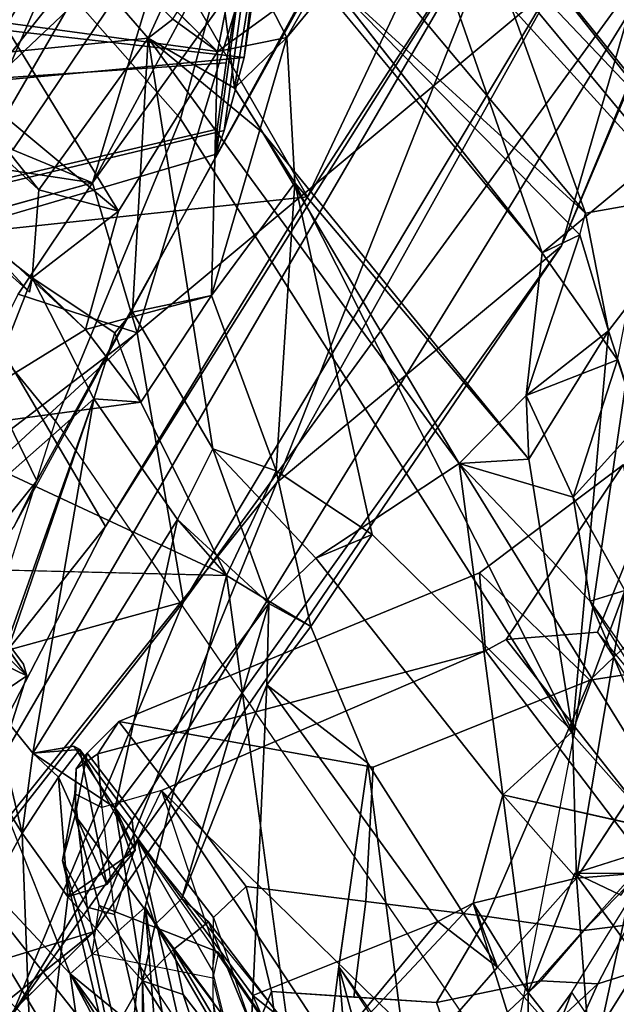
# Model space of a CAD drawing. Units: inches. Extents: x -27 to 135, y -6 to 126.
# Drawn here: x 51 to 52, y 18 to 20 of the extents above; entities that cross this region are included whole.
import ezdxf

# ---------------------------------------------------------------- set-up
doc = ezdxf.new("R2010")
doc.units = ezdxf.units.IN
doc.header["$MEASUREMENT"] = 0
for name, color, linetype in [('SEAT-BACK', 5, 'Continuous'), ('SEAT-BACKFABRIC', 5, 'Continuous'), ('SEAT-FRAME', 5, 'Continuous'), ('SEAT-KNOBS', 5, 'Continuous')]:
    doc.layers.add(name, color=color, linetype=linetype)

# ---------------------------------------------------------------- blocks, each defined once
blk = doc.blocks.new('1MIRRA2_ARMS_ADJLUMBAR_BFLY_0T')
at = {"layer": 'SEAT-BACK'}
for points in [[(-7.983, 8.3901, 34.235), (-7.9822, 9.0238, 34.4452), (-8.0058, 8.9879, 34.5364)], [(-7.983, 8.3901, 34.235), (-7.8074, 8.701, 33.7961), (-7.9822, 9.0238, 34.4452)], [(-8.0058, 8.9879, 34.5364), (-8.1064, 8.5857, 34.6694), (-7.983, 8.3901, 34.235)], [(-7.2383, 8.9627, 19.4145), (-7.0385, 9.0017, 19.3626), (-7.9041, 8.3096, 18.2281)], [(-7.5204, 8.4279, 18.4236), (-7.9041, 8.3096, 18.2281), (-7.0385, 9.0017, 19.3626)], [(-7.8664, 8.872, 32.7169), (-7.6239, 8.2838, 32.3855), (-7.9241, 8.8285, 33.2438)], [(-7.5428, 8.2044, 32.1097), (-7.8664, 8.872, 32.7169), (-7.2564, 8.0823, 30.6545)], [(-7.5428, 8.2044, 32.1097), (-7.6239, 8.2838, 32.3855), (-7.8664, 8.872, 32.7169)], [(-7.2564, 8.0823, 30.6545), (-7.8664, 8.872, 32.7169), (-7.7678, 8.6879, 32.265)], [(-7.8437, 8.5003, 33.191), (-7.9241, 8.8285, 33.2438), (-7.6239, 8.2838, 32.3855)], [(-7.9873, 8.2701, 33.7626), (-8.2562, 8.7334, 34.7095), (-8.0651, 8.7548, 33.988)], [(-8.0192, 8.6663, 33.8088), (-7.9873, 8.2701, 33.7626), (-8.0651, 8.7548, 33.988)], [(-8.2562, 8.7334, 34.7095), (-8.3026, 8.3675, 34.6991), (-8.3312, 8.7272, 34.9442)], [(-8.1195, 7.7297, 33.8579), (-8.2562, 8.7334, 34.7095), (-7.9873, 8.2701, 33.7626)], [(-8.874, 8.1554, 36.5238), (-8.6871, 8.2147, 36.0023), (-9.0552, 8.7174, 37.3555)], [(-8.3026, 8.3675, 34.6991), (-8.3609, 8.5801, 34.9487), (-8.3312, 8.7272, 34.9442)], [(-7.983, 8.3901, 34.235), (-7.8613, 8.2531, 33.8503), (-7.8074, 8.701, 33.7961)], [(-7.8074, 8.701, 33.7961), (-7.8613, 8.2531, 33.8503), (-7.7866, 8.1498, 33.5929)], [(-7.6138, 8.4618, 33.0956), (-7.8074, 8.701, 33.7961), (-7.7866, 8.1498, 33.5929)], [(-8.0192, 8.6663, 33.8088), (-7.9607, 8.5335, 33.6794), (-7.9873, 8.2701, 33.7626)], [(-7.9635, 8.5143, 33.4352), (-7.8651, 8.3787, 33.3393), (-7.9854, 8.606, 33.6555)], [(-7.9854, 8.606, 33.6555), (-7.8651, 8.3787, 33.3393), (-7.9607, 8.5335, 33.6794)], [(-8.2319, 8.5727, 35.0431), (-8.61, 8.5461, 35.9913), (-8.5218, 8.2635, 35.5789)], [(-8.2319, 8.5727, 35.0431), (-8.5218, 8.2635, 35.5789), (-8.4637, 8.2933, 35.4133)], [(-8.2319, 8.5727, 35.0431), (-8.4637, 8.2933, 35.4133), (-8.1627, 8.414, 34.7306)], [(-8.4094, 8.5177, 35.0418), (-8.3609, 8.5801, 34.9487), (-8.3026, 8.3675, 34.6991)], [(-8.1627, 8.414, 34.7306), (-8.1567, 8.5287, 34.7917), (-8.2319, 8.5727, 35.0431)], [(-7.983, 8.3901, 34.235), (-8.1064, 8.5857, 34.6694), (-8.0491, 8.4127, 34.2607)], [(-8.0903, 8.2942, 34.3001), (-8.2002, 8.5617, 34.7498), (-8.2094, 8.4517, 34.7041)], [(-8.2002, 8.5617, 34.7498), (-8.0332, 8.3393, 34.2158), (-8.1702, 8.5692, 34.6637)], [(-8.0903, 8.2942, 34.3001), (-8.0332, 8.3393, 34.2158), (-8.2002, 8.5617, 34.7498)], [(-8.0332, 8.3393, 34.2158), (-8.0491, 8.4127, 34.2607), (-8.1702, 8.5692, 34.6637)], [(-8.6111, 8.4092, 35.8962), (-8.7138, 8.5397, 35.8234), (-8.7836, 8.2152, 35.882)], [(-8.7836, 8.2152, 35.882), (-8.7138, 8.5397, 35.8234), (-8.6898, 8.2229, 35.6278)], [(-8.7138, 8.5397, 35.8234), (-8.6111, 8.4092, 35.8962), (-8.61, 8.5461, 35.9913)], [(-8.7138, 8.5397, 35.8234), (-8.4147, 8.5362, 35.0923), (-8.5614, 8.3678, 35.3679)], [(-8.5614, 8.3678, 35.3679), (-8.6898, 8.2229, 35.6278), (-8.7138, 8.5397, 35.8234)], [(-8.61, 8.5461, 35.9913), (-8.6111, 8.4092, 35.8962), (-8.5218, 8.2635, 35.5789)], [(-8.5614, 8.3678, 35.3679), (-8.4147, 8.5362, 35.0923), (-8.3498, 8.0357, 34.7115)], [(-8.3498, 8.0357, 34.7115), (-8.4147, 8.5362, 35.0923), (-8.3027, 8.367, 34.699)], [(-7.9607, 8.5335, 33.6794), (-7.8651, 8.3787, 33.3393), (-7.9873, 8.2701, 33.7626)], [(-7.8651, 8.3787, 33.3393), (-7.9635, 8.5143, 33.4352), (-8.0136, 8.5006, 33.336)], [(-7.874, 8.4433, 33.3046), (-7.8651, 8.3787, 33.3393), (-8.0136, 8.5006, 33.336)], [(-7.5944, 8.089, 32.3765), (-7.874, 8.4433, 33.3046), (-7.8437, 8.5003, 33.191)], [(-7.5944, 8.089, 32.3765), (-7.8437, 8.5003, 33.191), (-7.6239, 8.2838, 32.3855)], [(-7.7866, 8.1498, 33.5929), (-7.6945, 8.0017, 33.2327), (-7.6138, 8.4618, 33.0956)], [(-8.0494, 7.7726, 18.2123), (-7.7699, 8.4469, 18.6867), (-8.9229, 6.5725, 17.0716)], [(-8.6655, 7.192, 17.3037), (-8.9229, 6.5725, 17.0716), (-7.7699, 8.4469, 18.6867)], [(-7.7699, 8.4469, 18.6867), (-8.0494, 7.7726, 18.2123), (-7.5362, 8.429, 18.9926)], [(-7.2831, 8.4568, 18.8648), (-7.9226, 7.6498, 17.8963), (-7.5204, 8.4279, 18.4236)], [(-7.6448, 7.1771, 18.2442), (-7.9226, 7.6498, 17.8963), (-7.2831, 8.4568, 18.8648)], [(-7.874, 8.4433, 33.3046), (-7.5944, 8.089, 32.3765), (-7.8651, 8.3787, 33.3393)], [(-7.5204, 8.4279, 18.4236), (-7.9226, 7.6498, 17.8963), (-8.5973, 6.5777, 16.8914)], [(-8.2016, 7.5778, 17.5167), (-7.5204, 8.4279, 18.4236), (-8.5973, 6.5777, 16.8914)], [(-7.5204, 8.4279, 18.4236), (-8.2016, 7.5778, 17.5167), (-7.9041, 8.3096, 18.2281)], [(-8.0494, 7.7726, 18.2123), (-7.2672, 7.9876, 19.2737), (-7.5362, 8.429, 18.9926)], [(-8.4637, 8.2933, 35.4133), (-8.1851, 7.908, 34.5139), (-8.1627, 8.414, 34.7306)], [(-8.1851, 7.908, 34.5139), (-8.0468, 8.2561, 34.3246), (-8.1627, 8.414, 34.7306)], [(-7.983, 8.3901, 34.235), (-8.0491, 8.4127, 34.2607), (-8.0332, 8.3393, 34.2158)], [(-8.7836, 8.2152, 35.882), (-8.6871, 8.2147, 36.0023), (-8.6111, 8.4092, 35.8962)], [(-8.5218, 8.2635, 35.5789), (-8.6111, 8.4092, 35.8962), (-8.5699, 8.0869, 35.5915)], [(-8.0332, 8.3393, 34.2158), (-8.0033, 8.2986, 34.2298), (-7.983, 8.3901, 34.235)], [(-8.0033, 8.2986, 34.2298), (-7.9384, 8.1082, 33.8902), (-7.983, 8.3901, 34.235)], [(-7.9384, 8.1082, 33.8902), (-7.8613, 8.2531, 33.8503), (-7.983, 8.3901, 34.235)], [(-7.8651, 8.3787, 33.3393), (-7.5944, 8.089, 32.3765), (-7.6016, 7.7168, 32.4544)], [(-8.6898, 8.2229, 35.6278), (-8.5614, 8.3678, 35.3679), (-8.5218, 8.2635, 35.5789)], [(-8.4637, 8.2933, 35.4133), (-8.5218, 8.2635, 35.5789), (-8.5614, 8.3678, 35.3679)], [(-8.2016, 7.5778, 17.5167), (-8.6655, 7.192, 17.3037), (-7.9041, 8.3096, 18.2281)], [(-8.0033, 8.2986, 34.2298), (-8.0468, 8.2561, 34.3246), (-7.9384, 8.1082, 33.8902)], [(-8.7836, 8.2152, 35.882), (-8.762, 8.2507, 36.0723), (-8.6871, 8.2147, 36.0023)], [(-8.6898, 8.2229, 35.6278), (-8.5218, 8.2635, 35.5789), (-8.5699, 8.0869, 35.5915)], [(-7.9384, 8.1082, 33.8902), (-8.0468, 8.2561, 34.3246), (-8.1886, 7.7752, 34.3947)], [(-8.0468, 8.2561, 34.3246), (-8.1851, 7.908, 34.5139), (-8.1886, 7.7752, 34.3947)], [(-7.9384, 8.1082, 33.8902), (-7.9706, 8.1778, 33.925), (-7.8613, 8.2531, 33.8503)], [(-7.9706, 8.1778, 33.925), (-7.9246, 8.2332, 33.8413), (-7.8613, 8.2531, 33.8503)], [(-7.8456, 8.0583, 33.5537), (-7.8613, 8.2531, 33.8503), (-7.9246, 8.2332, 33.8413)], [(-7.7866, 8.1498, 33.5929), (-7.8613, 8.2531, 33.8503), (-7.8456, 8.0583, 33.5537)], [(-7.8804, 8.0134, 33.5816), (-7.9246, 8.2332, 33.8413), (-7.9706, 8.1778, 33.925)], [(-7.8804, 8.0134, 33.5816), (-7.8456, 8.0583, 33.5537), (-7.9246, 8.2332, 33.8413)], [(-8.8721, 7.9445, 35.9903), (-8.7836, 8.2152, 35.882), (-8.6898, 8.2229, 35.6278)], [(-8.6898, 8.2229, 35.6278), (-8.6836, 7.9839, 35.4833), (-8.7688, 7.7539, 35.6199)], [(-8.6898, 8.2229, 35.6278), (-8.5699, 8.0869, 35.5915), (-8.6836, 7.9839, 35.4833)], [(-8.874, 8.1554, 36.5238), (-8.9784, 8.2003, 36.8593), (-8.7124, 7.7715, 35.7512)], [(-7.9659, 8.1283, 33.875), (-7.9706, 8.1778, 33.925), (-7.8804, 8.0134, 33.5816)], [(-7.8804, 8.0134, 33.5816), (-7.9706, 8.1778, 33.925), (-7.9659, 8.1283, 33.875)], [(-8.4987, 7.5471, 35.1375), (-8.5699, 8.0869, 35.5915), (-8.874, 8.1554, 36.5238)], [(-8.4987, 7.5471, 35.1375), (-8.874, 8.1554, 36.5238), (-8.7124, 7.7715, 35.7512)], [(-7.8456, 8.0583, 33.5537), (-7.804, 8.0193, 33.5572), (-7.7866, 8.1498, 33.5929)], [(-7.7347, 7.9332, 33.3609), (-7.7866, 8.1498, 33.5929), (-7.804, 8.0193, 33.5572)], [(-7.6945, 8.0017, 33.2327), (-7.7866, 8.1498, 33.5929), (-7.7347, 7.9332, 33.3609)], [(-8.0396, 7.6384, 33.8968), (-7.9384, 8.1082, 33.8902), (-8.1886, 7.7752, 34.3947)], [(-7.9384, 8.1082, 33.8902), (-8.0396, 7.6384, 33.8968), (-7.804, 8.0193, 33.5572)], [(-7.804, 8.0193, 33.5572), (-7.871, 8.0077, 33.6389), (-7.9384, 8.1082, 33.8902)], [(-8.2651, 7.7012, 34.4988), (-8.5699, 8.0869, 35.5915), (-8.4987, 7.5471, 35.1375)], [(-7.804, 8.0193, 33.5572), (-7.8456, 8.0583, 33.5537), (-7.8804, 8.0134, 33.5816)], [(-8.3498, 8.0357, 34.7115), (-8.2568, 7.8128, 34.3106), (-8.1851, 7.908, 34.5139)], [(-7.804, 8.0193, 33.5572), (-8.0396, 7.6384, 33.8968), (-7.9034, 7.4416, 33.4539)], [(-7.9034, 7.4416, 33.4539), (-7.7347, 7.9332, 33.3609), (-7.804, 8.0193, 33.5572)], [(-7.804, 8.0193, 33.5572), (-7.8804, 8.0134, 33.5816), (-7.871, 8.0077, 33.6389)], [(-8.6836, 7.9839, 35.4833), (-8.6125, 7.5399, 35.1823), (-8.742, 7.3309, 35.3607)], [(-8.2307, 7.0897, 33.7869), (-8.6836, 7.9839, 35.4833), (-8.3568, 7.6625, 34.4929)], [(-8.6125, 7.5399, 35.1823), (-8.6836, 7.9839, 35.4833), (-8.2307, 7.0897, 33.7869)], [(-8.0494, 7.7726, 18.2123), (-7.9742, 7.3342, 18.1565), (-7.2672, 7.9876, 19.2737)], [(-7.6046, 7.616, 18.7238), (-7.2672, 7.9876, 19.2737), (-7.9742, 7.3342, 18.1565)], [(-7.7672, 7.9785, 33.2807), (-7.7945, 7.8932, 33.2962), (-7.6373, 7.8168, 32.8138)], [(-7.7347, 7.9332, 33.3609), (-7.7945, 7.8932, 33.2962), (-7.7672, 7.9785, 33.2807)], [(-7.7347, 7.9332, 33.3609), (-7.9034, 7.4416, 33.4539), (-7.7563, 7.8562, 33.2709)], [(-7.7563, 7.8562, 33.2709), (-7.7945, 7.8932, 33.2962), (-7.7347, 7.9332, 33.3609)], [(-8.1851, 7.908, 34.5139), (-8.2568, 7.8128, 34.3106), (-8.1886, 7.7752, 34.3947)], [(-7.7945, 7.8932, 33.2962), (-7.6578, 7.6999, 32.8159), (-7.6373, 7.8168, 32.8138)], [(-7.7887, 7.8742, 33.2564), (-7.7945, 7.8932, 33.2962), (-7.6578, 7.6999, 32.8159)], [(-7.7945, 7.8932, 33.2962), (-7.7887, 7.8742, 33.2564), (-7.6578, 7.6999, 32.8159)], [(-7.6306, 7.6824, 32.8702), (-7.7563, 7.8562, 33.2709), (-7.9034, 7.4416, 33.4539)], [(-8.2568, 7.8128, 34.3106), (-8.2006, 7.5588, 34.0258), (-8.3568, 7.6625, 34.4929)], [(-8.1195, 7.7297, 33.8579), (-8.2006, 7.5588, 34.0258), (-8.2568, 7.8128, 34.3106)], [(-8.6485, 6.7714, 17.3696), (-8.0494, 7.7726, 18.2123), (-8.9229, 6.5725, 17.0716)], [(-8.6846, 7.6017, 35.6298), (-8.7124, 7.7715, 35.7512), (-8.7688, 7.7539, 35.6199)], [(-8.4987, 7.5471, 35.1375), (-8.7124, 7.7715, 35.7512), (-8.6846, 7.6017, 35.6298)], [(-8.0494, 7.7726, 18.2123), (-8.6485, 6.7714, 17.3696), (-7.9742, 7.3342, 18.1565)], [(-8.1886, 7.7752, 34.3947), (-8.2651, 7.7012, 34.4988), (-8.0972, 7.5232, 34.0044)], [(-8.0972, 7.5232, 34.0044), (-8.0396, 7.6384, 33.8968), (-8.1886, 7.7752, 34.3947)], [(-8.6846, 7.6017, 35.6298), (-8.7688, 7.7539, 35.6199), (-8.7916, 7.4837, 35.566)], [(-7.9801, 7.4473, 33.3511), (-8.1195, 7.7297, 33.8579), (-7.6183, 7.4962, 32.4302)], [(-7.6016, 7.7168, 32.4544), (-7.6183, 7.4962, 32.4302), (-8.1195, 7.7297, 33.8579)], [(-7.6306, 7.6824, 32.8702), (-7.9034, 7.4416, 33.4539), (-7.8031, 7.2444, 33.0565)], [(-7.6306, 7.6824, 32.8702), (-7.8031, 7.2444, 33.0565), (-7.5632, 7.0562, 32.329)], [(-8.2307, 7.0897, 33.7869), (-8.3568, 7.6625, 34.4929), (-8.2006, 7.5588, 34.0258)], [(-7.9226, 7.6498, 17.8963), (-8.2516, 7.1122, 17.4534), (-8.5973, 6.5777, 16.8914)], [(-7.6448, 7.1771, 18.2442), (-8.2516, 7.1122, 17.4534), (-7.9226, 7.6498, 17.8963)], [(-7.6046, 7.616, 18.7238), (-7.9742, 7.3342, 18.1565), (-7.78, 7.2711, 18.4047)], [(-8.7916, 7.4837, 35.566), (-8.7565, 7.3782, 35.7198), (-8.6846, 7.6017, 35.6298)], [(-8.608, 7.436, 35.3383), (-8.6846, 7.6017, 35.6298), (-8.7565, 7.3782, 35.7198)], [(-8.608, 7.436, 35.3383), (-8.4987, 7.5471, 35.1375), (-8.6846, 7.6017, 35.6298)], [(-8.2016, 7.5778, 17.5167), (-8.9319, 6.268, 16.6044), (-8.6655, 7.192, 17.3037)], [(-8.2016, 7.5778, 17.5167), (-8.5973, 6.5777, 16.8914), (-8.9319, 6.268, 16.6044)], [(-8.2307, 7.0897, 33.7869), (-8.2006, 7.5588, 34.0258), (-8.0953, 7.2732, 33.5246)], [(-8.6125, 7.5399, 35.1823), (-8.4987, 7.5471, 35.1375), (-8.608, 7.436, 35.3383)], [(-8.6125, 7.5399, 35.1823), (-8.1786, 7.0078, 33.8081), (-8.4987, 7.5471, 35.1375)], [(-8.1786, 7.0078, 33.8081), (-7.9918, 6.8537, 33.3464), (-8.4987, 7.5471, 35.1375)], [(-8.742, 7.3309, 35.3607), (-8.6125, 7.5399, 35.1823), (-8.608, 7.436, 35.3383)], [(-8.0972, 7.5232, 34.0044), (-7.9918, 6.8537, 33.3464), (-7.9665, 7.3006, 33.5458)], [(-7.8898, 7.3287, 33.0276), (-7.9801, 7.4473, 33.3511), (-7.6183, 7.4962, 32.4302)], [(-7.6549, 7.1105, 32.258), (-7.8898, 7.3287, 33.0276), (-7.6183, 7.4962, 32.4302)], [(-8.7916, 7.4837, 35.566), (-8.742, 7.3309, 35.3607), (-8.9186, 7.1012, 35.7145)], [(-7.9801, 7.4473, 33.3511), (-7.8898, 7.3287, 33.0276), (-8.0953, 7.2732, 33.5246)], [(-7.9801, 7.4473, 33.3511), (-7.9379, 7.3343, 33.4654), (-7.9034, 7.4416, 33.4539)], [(-8.608, 7.436, 35.3383), (-8.7565, 7.3782, 35.7198), (-8.6339, 7.2036, 35.3173)], [(-8.608, 7.436, 35.3383), (-8.6952, 7.1741, 35.2003), (-8.742, 7.3309, 35.3607)], [(-8.608, 7.436, 35.3383), (-8.6339, 7.2036, 35.3173), (-8.6952, 7.1741, 35.2003)], [(-7.8031, 7.2444, 33.0565), (-7.9034, 7.4416, 33.4539), (-7.9379, 7.3343, 33.4654)], [(-8.7565, 7.3782, 35.7198), (-8.8226, 7.0467, 35.7605), (-8.6339, 7.2036, 35.3173)], [(-8.1561, 6.7346, 17.8819), (-7.9742, 7.3342, 18.1565), (-8.6485, 6.7714, 17.3696)], [(-7.9742, 7.3342, 18.1565), (-8.1561, 6.7346, 17.8819), (-7.9015, 7.0893, 18.2469)], [(-7.9742, 7.3342, 18.1565), (-7.9015, 7.0893, 18.2469), (-7.78, 7.2711, 18.4047)], [(-8.9186, 7.1012, 35.7145), (-8.742, 7.3309, 35.3607), (-8.7048, 7.1388, 35.1596)], [(-8.6952, 7.1741, 35.2003), (-8.7048, 7.1388, 35.1596), (-8.742, 7.3309, 35.3607)], [(-7.9436, 7.1355, 33.0525), (-7.8898, 7.3287, 33.0276), (-7.8031, 7.2444, 33.0565)], [(-8.2178, 6.8525, 33.6815), (-8.2307, 7.0897, 33.7869), (-8.0953, 7.2732, 33.5246)], [(-8.105, 6.8756, 33.3404), (-8.2178, 6.8525, 33.6815), (-8.0953, 7.2732, 33.5246)], [(-7.8031, 7.2444, 33.0565), (-7.7985, 7.2677, 32.9749), (-7.5632, 7.0562, 32.329)], [(-7.8031, 7.2444, 33.0565), (-7.8136, 7.1012, 33.0129), (-7.9436, 7.1355, 33.0525)], [(-8.9319, 6.268, 16.6044), (-9.2923, 5.7141, 16.4663), (-8.6655, 7.192, 17.3037)], [(-9.2923, 5.7141, 16.4663), (-8.9229, 6.5725, 17.0716), (-8.6655, 7.192, 17.3037)], [(-8.8226, 7.0467, 35.7605), (-8.4032, 6.54, 34.3122), (-8.6339, 7.2036, 35.3173)], [(-8.6952, 7.1741, 35.2003), (-8.6339, 7.2036, 35.3173), (-8.277, 6.7481, 33.8692)], [(-8.4032, 6.54, 34.3122), (-8.2243, 6.7076, 33.9065), (-8.6339, 7.2036, 35.3173)], [(-8.2516, 7.1122, 17.4534), (-7.6448, 7.1771, 18.2442), (-7.9681, 6.6189, 17.8015)], [(-7.8805, 6.6354, 18), (-7.9681, 6.6189, 17.8015), (-7.6448, 7.1771, 18.2442)], [(-7.6448, 7.1771, 18.2442), (-7.6295, 7.0484, 18.3658), (-7.8805, 6.6354, 18)], [(-7.9015, 7.0893, 18.2469), (-7.6295, 7.0484, 18.3658), (-7.6805, 7.1511, 18.3004)], [(-8.4999, 6.5701, 34.3222), (-8.9186, 7.1012, 35.7145), (-8.7048, 7.1388, 35.1596)], [(-8.4999, 6.5701, 34.3222), (-8.7048, 7.1388, 35.1596), (-8.3409, 6.7038, 33.8734)], [(-8.3409, 6.7038, 33.8734), (-8.7048, 7.1388, 35.1596), (-8.277, 6.7481, 33.8692)], [(-8.105, 6.8756, 33.3404), (-7.9436, 7.1355, 33.0525), (-7.7557, 6.828, 32.3425)], [(-7.8136, 7.1012, 33.0129), (-7.641, 6.8841, 32.3499), (-7.9436, 7.1355, 33.0525)], [(-7.9436, 7.1355, 33.0525), (-7.641, 6.8841, 32.3499), (-7.7557, 6.828, 32.3425)], [(-8.679, 6.2102, 16.8522), (-8.2516, 7.1122, 17.4534), (-7.9681, 6.6189, 17.8015)], [(-8.2516, 7.1122, 17.4534), (-8.679, 6.2102, 16.8522), (-8.5973, 6.5777, 16.8914)], [(-8.4999, 6.5701, 34.3222), (-8.8783, 7.0413, 35.8843), (-8.9186, 7.1012, 35.7145)], [(-7.8136, 7.1012, 33.0129), (-7.9918, 6.8537, 33.3464), (-7.5895, 6.8941, 32.2687)], [(-7.8136, 7.1012, 33.0129), (-7.5895, 6.8941, 32.2687), (-7.641, 6.8841, 32.3499)], [(-8.2178, 6.8525, 33.6815), (-8.1325, 6.935, 33.7331), (-8.2307, 7.0897, 33.7869)], [(-8.0976, 6.7245, 17.9491), (-7.9015, 7.0893, 18.2469), (-8.1561, 6.7346, 17.8819)], [(-7.9015, 7.0893, 18.2469), (-8.0976, 6.7245, 17.9491), (-8.0365, 6.6411, 18.1015)], [(-7.9015, 7.0893, 18.2469), (-8.0365, 6.6411, 18.1015), (-7.7716, 7.036, 18.448)], [(-7.7716, 7.036, 18.448), (-7.6295, 7.0484, 18.3658), (-7.9015, 7.0893, 18.2469)], [(-8.8226, 7.0467, 35.7605), (-8.8783, 7.0413, 35.8843), (-8.4032, 6.54, 34.3122)], [(-7.8805, 6.6354, 18), (-7.6295, 7.0484, 18.3658), (-7.8691, 6.543, 18.0207)], [(-7.6295, 7.0484, 18.3658), (-7.8635, 6.124, 18.2208), (-7.8691, 6.543, 18.0207)], [(-7.6381, 6.5219, 18.5571), (-7.8635, 6.124, 18.2208), (-7.6295, 7.0484, 18.3658)], [(-8.4999, 6.5701, 34.3222), (-8.4032, 6.54, 34.3122), (-8.8783, 7.0413, 35.8843)], [(-7.7123, 6.9476, 18.6647), (-7.7716, 7.036, 18.448), (-8.0365, 6.6411, 18.1015)], [(-8.1325, 6.935, 33.7331), (-7.9918, 6.8537, 33.3464), (-8.1786, 7.0078, 33.8081)], [(-8.1325, 6.935, 33.7331), (-8.2178, 6.8525, 33.6815), (-8.1628, 6.7455, 33.7502)], [(-8.0945, 6.6296, 33.4658), (-8.1325, 6.935, 33.7331), (-8.1628, 6.7455, 33.7502)], [(-8.1325, 6.935, 33.7331), (-8.0945, 6.6296, 33.4658), (-7.9918, 6.8537, 33.3464)], [(-7.7803, 6.6358, 18.6547), (-7.7123, 6.9476, 18.6647), (-8.0662, 6.5026, 18.1054)], [(-8.0662, 6.5026, 18.1054), (-7.7123, 6.9476, 18.6647), (-8.0365, 6.6411, 18.1015)], [(-7.9918, 6.8537, 33.3464), (-7.5514, 6.3458, 31.797), (-7.5895, 6.8941, 32.2687)], [(-8.3409, 6.7038, 33.8734), (-8.2178, 6.8525, 33.6815), (-8.105, 6.8756, 33.3404)], [(-8.3409, 6.7038, 33.8734), (-8.105, 6.8756, 33.3404), (-8.1536, 6.6255, 33.4063)], [(-8.1536, 6.6255, 33.4063), (-8.105, 6.8756, 33.3404), (-8.0322, 6.8227, 33.2892)], [(-8.105, 6.8756, 33.3404), (-7.7557, 6.828, 32.3425), (-7.6352, 6.4121, 31.7654)], [(-7.9918, 6.8537, 33.3464), (-8.0322, 6.8227, 33.2892), (-7.5514, 6.3458, 31.797)], [(-8.3409, 6.7038, 33.8734), (-8.277, 6.7481, 33.8692), (-8.2178, 6.8525, 33.6815)], [(-8.1628, 6.7455, 33.7502), (-8.2178, 6.8525, 33.6815), (-8.277, 6.7481, 33.8692)]]:
    blk.add_3dface(points, dxfattribs=at)
for points, invisible_edges in [([(-7.9041, 8.3096, 18.2281), (-7.7699, 8.4469, 18.6867), (-7.2383, 8.9627, 19.4145)], 1), ([(-8.3026, 8.3675, 34.6991), (-8.2562, 8.7334, 34.7095), (-8.1195, 7.7297, 33.8579)], 12), ([(-9.0552, 8.7174, 37.3555), (-8.6871, 8.2147, 36.0023), (-8.762, 8.2507, 36.0723)], 12), ([(-8.1064, 8.5857, 34.6694), (-8.1702, 8.5692, 34.6637), (-8.0491, 8.4127, 34.2607)], 1), ([(-8.2094, 8.4517, 34.7041), (-8.1567, 8.5287, 34.7917), (-8.1627, 8.414, 34.7306)], 1), ([(-7.7699, 8.4469, 18.6867), (-7.9041, 8.3096, 18.2281), (-8.6655, 7.192, 17.3037)], 1), ([(-8.2094, 8.4517, 34.7041), (-8.1627, 8.414, 34.7306), (-8.0468, 8.2561, 34.3246)], 12), ([(-8.2094, 8.4517, 34.7041), (-8.0468, 8.2561, 34.3246), (-8.0903, 8.2942, 34.3001)], 1), ([(-8.5699, 8.0869, 35.5915), (-8.6111, 8.4092, 35.8962), (-8.6871, 8.2147, 36.0023)], 12), ([(-7.8651, 8.3787, 33.3393), (-7.6016, 7.7168, 32.4544), (-7.9873, 8.2701, 33.7626)], 2), ([(-8.5614, 8.3678, 35.3679), (-8.3498, 8.0357, 34.7115), (-8.1851, 7.908, 34.5139)], 12), ([(-8.1851, 7.908, 34.5139), (-8.4637, 8.2933, 35.4133), (-8.5614, 8.3678, 35.3679)], 12), ([(-8.1195, 7.7297, 33.8579), (-8.3498, 8.0357, 34.7115), (-8.3026, 8.3675, 34.6991)], 13), ([(-8.0332, 8.3393, 34.2158), (-8.0903, 8.2942, 34.3001), (-8.0033, 8.2986, 34.2298)], 2), ([(-8.7124, 7.7715, 35.7512), (-9.1393, 8.304, 37.0665), (-8.7688, 7.7539, 35.6199)], 1), ([(-8.7124, 7.7715, 35.7512), (-9.0588, 8.2693, 37.0741), (-9.1393, 8.304, 37.0665)], 12), ([(-8.0903, 8.2942, 34.3001), (-8.0468, 8.2561, 34.3246), (-8.0033, 8.2986, 34.2298)], 12), ([(-7.9873, 8.2701, 33.7626), (-7.6016, 7.7168, 32.4544), (-8.1195, 7.7297, 33.8579)], 1), ([(-8.6898, 8.2229, 35.6278), (-8.7688, 7.7539, 35.6199), (-8.8721, 7.9445, 35.9903)], 2), ([(-8.874, 8.1554, 36.5238), (-8.5699, 8.0869, 35.5915), (-8.6871, 8.2147, 36.0023)], 2), ([(-7.9706, 8.1778, 33.925), (-7.9384, 8.1082, 33.8902), (-7.871, 8.0077, 33.6389)], 12), ([(-7.9706, 8.1778, 33.925), (-7.871, 8.0077, 33.6389), (-7.8804, 8.0134, 33.5816)], 1), ([(-8.5699, 8.0869, 35.5915), (-8.3568, 7.6625, 34.4929), (-8.6836, 7.9839, 35.4833)], 1), ([(-8.2651, 7.7012, 34.4988), (-8.3568, 7.6625, 34.4929), (-8.5699, 8.0869, 35.5915)], 2), ([(-8.3498, 8.0357, 34.7115), (-8.1195, 7.7297, 33.8579), (-8.2568, 7.8128, 34.3106)], 1), ([(-8.7916, 7.4837, 35.566), (-8.6836, 7.9839, 35.4833), (-8.742, 7.3309, 35.3607)], 1), ([(-8.7916, 7.4837, 35.566), (-8.7688, 7.7539, 35.6199), (-8.6836, 7.9839, 35.4833)], 12), ([(-7.7945, 7.8932, 33.2962), (-7.6306, 7.6824, 32.8702), (-7.6578, 7.6999, 32.8159)], 1), ([(-7.7945, 7.8932, 33.2962), (-7.7563, 7.8562, 33.2709), (-7.6306, 7.6824, 32.8702)], 12), ([(-8.3568, 7.6625, 34.4929), (-8.1886, 7.7752, 34.3947), (-8.2568, 7.8128, 34.3106)], 1), ([(-8.2651, 7.7012, 34.4988), (-8.1886, 7.7752, 34.3947), (-8.3568, 7.6625, 34.4929)], 2), ([(-8.2006, 7.5588, 34.0258), (-8.1195, 7.7297, 33.8579), (-8.0396, 7.6384, 33.8968)], 12), ([(-8.0396, 7.6384, 33.8968), (-8.1195, 7.7297, 33.8579), (-7.9801, 7.4473, 33.3511)], 12), ([(-7.9918, 6.8537, 33.3464), (-8.2651, 7.7012, 34.4988), (-8.4987, 7.5471, 35.1375)], 1), ([(-8.0972, 7.5232, 34.0044), (-8.2651, 7.7012, 34.4988), (-7.9918, 6.8537, 33.3464)], 2), ([(-8.0396, 7.6384, 33.8968), (-8.0972, 7.5232, 34.0044), (-8.2006, 7.5588, 34.0258)], 12), ([(-8.0396, 7.6384, 33.8968), (-7.9801, 7.4473, 33.3511), (-7.9034, 7.4416, 33.4539)], 1), ([(-8.0972, 7.5232, 34.0044), (-8.0953, 7.2732, 33.5246), (-8.2006, 7.5588, 34.0258)], 1), ([(-8.2307, 7.0897, 33.7869), (-8.1786, 7.0078, 33.8081), (-8.6125, 7.5399, 35.1823)], 1), ([(-7.9665, 7.3006, 33.5458), (-8.0953, 7.2732, 33.5246), (-8.0972, 7.5232, 34.0044)], 2), ([(-7.9801, 7.4473, 33.3511), (-8.0953, 7.2732, 33.5246), (-7.9379, 7.3343, 33.4654)], 2), ([(-7.9379, 7.3343, 33.4654), (-8.0953, 7.2732, 33.5246), (-7.9665, 7.3006, 33.5458)], 1), ([(-7.9665, 7.3006, 33.5458), (-7.8136, 7.1012, 33.0129), (-7.9379, 7.3343, 33.4654)], 3), ([(-7.8031, 7.2444, 33.0565), (-7.9379, 7.3343, 33.4654), (-7.8136, 7.1012, 33.0129)], 2), ([(-8.0953, 7.2732, 33.5246), (-7.8898, 7.3287, 33.0276), (-7.9436, 7.1355, 33.0525)], 12), ([(-7.7985, 7.2677, 32.9749), (-7.8898, 7.3287, 33.0276), (-7.6549, 7.1105, 32.258)], 1), ([(-7.7985, 7.2677, 32.9749), (-7.8031, 7.2444, 33.0565), (-7.8898, 7.3287, 33.0276)], 12), ([(-7.9918, 6.8537, 33.3464), (-7.8136, 7.1012, 33.0129), (-7.9665, 7.3006, 33.5458)], 2), ([(-8.105, 6.8756, 33.3404), (-8.0953, 7.2732, 33.5246), (-7.9436, 7.1355, 33.0525)], 2), ([(-7.78, 7.2711, 18.4047), (-7.9015, 7.0893, 18.2469), (-7.6805, 7.1511, 18.3004)], 12), ([(-8.277, 6.7481, 33.8692), (-8.6339, 7.2036, 35.3173), (-8.2243, 6.7076, 33.9065)], 12), ([(-8.1325, 6.935, 33.7331), (-8.1786, 7.0078, 33.8081), (-8.2307, 7.0897, 33.7869)], 2), ([(-7.6352, 6.4121, 31.7654), (-8.0322, 6.8227, 33.2892), (-8.105, 6.8756, 33.3404)], 1), ([(-7.9918, 6.8537, 33.3464), (-8.0945, 6.6296, 33.4658), (-8.0322, 6.8227, 33.2892)], 2)]:
    blk.add_3dface(points, dxfattribs=dict(at, invisible_edges=invisible_edges))
at = {"layer": 'SEAT-BACKFABRIC'}
for points in [[(-7.534, 8.5993, 33.0698), (-7.553, 8.3834, 33.2168), (-8.201, 9.2581, 35.4187), (-8.1641, 9.4739, 35.2798)], [(-9.2206, 9.3645, 38.326), (-8.578, 8.5527, 36.114), (-8.6858, 7.9913, 36.0685), (-9.2924, 8.6732, 38.2652)], [(-8.578, 8.5527, 36.114), (-8.201, 9.2581, 35.4187), (-7.553, 8.3834, 33.2168), (-7.8411, 7.4782, 33.5974)], [(-8.6858, 7.9913, 36.0685), (-9.2924, 8.6732, 38.2652), (-9.5343, 7.6234, 38.46), (-8.822, 7.0653, 35.961)], [(-8.578, 8.5527, 36.114), (-8.6858, 7.9913, 36.0685), (-8.0448, 6.9854, 33.7998), (-7.8411, 7.4782, 33.5974)], [(-7.3471, 6.8737, 31.9719), (-7.1438, 7.8596, 31.8955), (-7.553, 8.3834, 33.2168), (-7.8411, 7.4782, 33.5974)], [(-7.4544, 8.0499, 18.3822), (-7.4916, 7.9714, 18.4624), (-7.8107, 7.5754, 18.0591), (-7.7734, 7.6493, 17.9746)], [(-8.0448, 6.9854, 33.7998), (-8.6858, 7.9913, 36.0685), (-8.822, 7.0653, 35.961), (-8.2062, 6.3871, 33.9081)], [(-7.4916, 7.9714, 18.4624), (-7.3983, 7.2465, 18.5539), (-7.5414, 7.0215, 18.3605), (-7.8107, 7.5754, 18.0591)], [(-7.7734, 7.6493, 17.9746), (-7.8107, 7.5754, 18.0591), (-8.3249, 6.6448, 17.3416), (-8.2876, 6.7058, 17.2475)], [(-7.8107, 7.5754, 18.0591), (-7.5414, 7.0215, 18.3605), (-8.1252, 5.9877, 17.5424), (-8.3249, 6.6448, 17.3416)], [(-8.0448, 6.9854, 33.7998), (-7.4743, 6.3393, 31.9173), (-7.3471, 6.8737, 31.9719), (-7.8411, 7.4782, 33.5974)], [(-8.822, 7.0653, 35.961), (-8.9763, 6.3115, 36.0149), (-8.3294, 5.709, 33.9035), (-8.2062, 6.3871, 33.9081)], [(-8.1252, 5.9877, 17.5424), (-7.5414, 7.0215, 18.3605), (-7.5096, 6.8926, 18.4309), (-8.0234, 5.9044, 17.7586)], [(-7.6414, 5.8051, 32.0598), (-7.4743, 6.3393, 31.9173), (-8.0448, 6.9854, 33.7998), (-8.2062, 6.3871, 33.9081)], [(-7.8682, 5.5796, 18.2098), (-8.0234, 5.9044, 17.7586), (-7.5096, 6.8926, 18.4309), (-7.4748, 6.5226, 18.7059)]]:
    blk.add_3dface(points, dxfattribs=at)
at = {"layer": 'SEAT-FRAME'}
for points in [[(-8.3622, 8.8527, 33.1548), (-8.8657, 8.9922, 34.1148), (-8.959, 8.8189, 33.975), (-8.6824, 8.4087, 32.9068)], [(-8.3622, 8.8527, 33.1548), (-8.6824, 8.4087, 32.9068), (-8.5468, 8.757, 33.0596), (-8.372, 9.0002, 33.1957)], [(-9.3689, 8.3327, 33.3651), (-8.9838, 8.9641, 33.66), (-8.6312, 8.7947, 33.0945), (-8.9977, 8.2105, 32.7908)], [(-7.9007, 8.3469, 33.3217), (-7.8526, 8.1943, 33.1684), (-8.0348, 8.9567, 33.3668), (-8.0131, 8.8757, 33.3892)], [(-7.8928, 8.2699, 33.1511), (-8.0158, 8.7926, 33.2917), (-8.0348, 8.9567, 33.3668), (-7.8526, 8.1943, 33.1684)], [(-8.0975, 8.3861, 33.3219), (-7.9007, 8.3469, 33.3217), (-8.0131, 8.8757, 33.3892), (-8.2188, 8.865, 33.3829)], [(-8.0398, 8.4462, 33.1239), (-7.9746, 8.161, 33.0385), (-8.0964, 8.3729, 33.3231), (-8.2174, 8.8609, 33.3824)], [(-8.4881, 8.857, 34.5009), (-8.6675, 8.5213, 34.7412), (-8.7247, 8.3951, 34.5562), (-8.4808, 8.6211, 34.3896)], [(-8.8468, 8.1447, 32.7689), (-9.0774, 8.5818, 33.7907), (-8.959, 8.8189, 33.975), (-8.6824, 8.4087, 32.9068)], [(-8.6312, 8.7947, 33.0945), (-8.5468, 8.757, 33.0596), (-8.902, 8.1899, 32.7624), (-8.9977, 8.2105, 32.7908)], [(-7.9746, 8.161, 33.0385), (-8.0398, 8.4462, 33.1239), (-8.0553, 8.7929, 33.2383), (-7.9372, 8.2822, 33.0926)], [(-7.9372, 8.2822, 33.0926), (-8.0553, 8.7929, 33.2383), (-8.0158, 8.7926, 33.2917), (-7.8928, 8.2699, 33.1511)], [(-8.5468, 8.757, 33.0596), (-8.6824, 8.4087, 32.9068), (-8.8468, 8.1447, 32.7689), (-8.902, 8.1899, 32.7624)], [(-8.0977, 8.4237, 34.0385), (-8.1142, 8.5691, 34.1065), (-8.1287, 8.6353, 34.1559), (-8.1288, 8.5869, 34.1585)], [(-8.6319, 8.3902, 34.3512), (-8.4944, 8.5191, 34.3453), (-8.4808, 8.6211, 34.3896), (-8.7247, 8.3951, 34.5562)], [(-8.1014, 8.3408, 33.3559), (-8.2966, 8.6247, 34.0347), (-8.3415, 8.6128, 34.1652), (-7.9746, 8.161, 33.0385)], [(-8.1927, 8.4077, 34.1338), (-8.2179, 8.6046, 34.2408), (-8.4944, 8.5191, 34.3453), (-8.4617, 8.4256, 34.2601)], [(-8.3415, 8.6128, 34.1652), (-7.9746, 8.161, 33.0385), (-8.0136, 8.0798, 32.9993), (-8.3515, 8.5889, 34.151)], [(-8.1142, 8.5691, 34.1065), (-8.2915, 8.6141, 34.0179), (-8.1064, 8.3435, 33.3749), (-7.9119, 8.2673, 33.3808)], [(-8.1807, 8.611, 34.2015), (-8.2179, 8.6046, 34.2408), (-8.1927, 8.4077, 34.1338), (-8.1649, 8.4773, 34.1367)], [(-8.0136, 8.0798, 32.9993), (-8.0136, 8.0798, 32.9993), (-8.504, 8.5591, 34.1248), (-8.3515, 8.5889, 34.151)], [(-8.1649, 8.4773, 34.1367), (-8.1288, 8.5869, 34.1585), (-8.0977, 8.4237, 34.0385), (-8.0985, 8.2869, 33.8834)], [(-8.504, 8.5591, 34.1248), (-8.0136, 8.0798, 32.9993), (-8.5418, 7.8522, 32.7751), (-8.9452, 8.3845, 34.0084)], [(-8.8997, 8.3397, 34.4487), (-8.7247, 8.3951, 34.5562), (-8.6675, 8.5213, 34.7412), (-8.8034, 8.5542, 34.7852)], [(-8.1142, 8.5692, 34.1065), (-8.0977, 8.4237, 34.0385), (-7.8731, 8.1209, 33.2437), (-7.9119, 8.2673, 33.3808)], [(-8.4617, 8.4256, 34.2601), (-8.4617, 8.4256, 34.2601), (-8.4944, 8.5191, 34.3453), (-8.6319, 8.3902, 34.3512)], [(-8.1927, 8.4077, 34.1338), (-8.1515, 8.2367, 33.8873), (-8.0985, 8.2869, 33.8833), (-8.1649, 8.4773, 34.1367)], [(-8.4617, 8.4256, 34.2601), (-8.6319, 8.3902, 34.3512), (-8.7016, 8.308, 34.2915), (-8.5444, 8.2854, 34.1253)], [(-8.3469, 8.2609, 34.0056), (-8.3272, 8.4166, 34.1969), (-8.4617, 8.4256, 34.2601), (-8.5444, 8.2854, 34.1253)], [(-8.1927, 8.4077, 34.1338), (-8.3272, 8.4166, 34.1969), (-8.3469, 8.2609, 34.0056), (-8.1515, 8.2367, 33.8873)], [(-8.0985, 8.2869, 33.8834), (-7.8927, 8.0193, 33.1632), (-7.8731, 8.1209, 33.2437), (-8.0977, 8.4237, 34.0385)], [(-8.7242, 7.8218, 32.7094), (-9.0651, 8.3498, 33.859), (-9.1062, 8.4003, 33.7952), (-8.8481, 7.9724, 32.7161)], [(-8.7247, 8.3951, 34.5562), (-8.7247, 8.3951, 34.5562), (-8.8997, 8.3397, 34.4487), (-8.7745, 8.2989, 34.4199)], [(-8.6319, 8.3902, 34.3512), (-8.7247, 8.3951, 34.5562), (-8.7745, 8.2989, 34.4199), (-8.7016, 8.308, 34.2915)], [(-8.5418, 7.8522, 32.7751), (-8.5752, 7.834, 32.7591), (-8.9848, 8.3549, 33.961), (-8.9452, 8.3845, 34.0084)], [(-7.9119, 8.2673, 33.3808), (-8.1064, 8.3435, 33.3749), (-8.0975, 8.3861, 33.3219), (-7.9007, 8.3469, 33.3217)], [(-8.0964, 8.3729, 33.3231), (-7.9746, 8.161, 33.0385), (-8.0136, 8.0798, 32.9993), (-8.1014, 8.3408, 33.3559)], [(-8.9848, 8.3549, 33.961), (-8.5752, 7.834, 32.7591), (-8.7242, 7.8218, 32.7094), (-9.0651, 8.3498, 33.859)], [(-7.8731, 8.1209, 33.2437), (-7.8526, 8.1943, 33.1684), (-7.9007, 8.3469, 33.3217), (-7.9119, 8.2673, 33.3808)], [(-9.1653, 7.8299, 33.882), (-8.7119, 7.9, 33.4701), (-8.5444, 8.2854, 34.1253), (-8.7016, 8.308, 34.2915)], [(-8.7016, 8.308, 34.2915), (-8.7745, 8.2989, 34.4199), (-9.1653, 7.8299, 33.882), (-8.7016, 8.308, 34.2915)], [(-8.5444, 8.2854, 34.1253), (-8.7119, 7.9, 33.4701), (-8.3584, 8.0422, 33.5219), (-8.3469, 8.2609, 34.0056)], [(-7.8927, 8.0193, 33.1632), (-8.0985, 8.2869, 33.8834), (-8.1515, 8.2367, 33.8873), (-7.9443, 7.9676, 33.1675)], [(-7.9165, 8.1078, 33.033), (-7.9372, 8.2822, 33.0926), (-7.9746, 8.161, 33.0385), (-8.0136, 8.0798, 32.9993)], [(-7.8726, 8.0855, 33.103), (-7.9165, 8.1078, 33.033), (-7.9372, 8.2822, 33.0926), (-7.8928, 8.2699, 33.1511)], [(-7.8526, 8.1943, 33.1684), (-7.8726, 8.0855, 33.103), (-7.8928, 8.2699, 33.1511), (-7.8526, 8.1943, 33.1684)], [(-8.3584, 8.0422, 33.5219), (-7.9443, 7.9676, 33.1675), (-8.1515, 8.2367, 33.8873), (-8.3469, 8.2609, 34.0056)], [(-7.8526, 8.1943, 33.1684), (-7.8731, 8.1209, 33.2437), (-7.8745, 8.0448, 33.1067), (-7.8726, 8.0855, 33.103)], [(-7.8731, 8.1209, 33.2437), (-7.8731, 8.1209, 33.2437), (-7.8927, 8.0193, 33.1632), (-7.8745, 8.0448, 33.1067)], [(-8.0136, 8.0798, 32.9993), (-7.9165, 8.1078, 33.033), (-7.9097, 8.02, 33.041), (-8.5418, 7.8522, 32.7751)], [(-7.9097, 8.02, 33.041), (-7.9165, 8.1078, 33.033), (-7.8726, 8.0855, 33.103), (-7.8745, 8.0448, 33.1067)], [(-7.9443, 7.9676, 33.1675), (-8.3584, 8.0422, 33.5219), (-8.7119, 7.9, 33.4701), (-8.5319, 7.7253, 32.9117)], [(-7.8927, 8.0193, 33.1632), (-7.9443, 7.9676, 33.1675), (-7.9097, 8.02, 33.041), (-7.8745, 8.0448, 33.1067)], [(-7.9443, 7.9676, 33.1675), (-8.5319, 7.7253, 32.9117), (-8.5418, 7.8522, 32.7751), (-7.9097, 8.02, 33.041)], [(-8.7242, 7.8218, 32.7094), (-8.7876, 7.6641, 32.6384), (-8.9656, 7.4361, 32.5085), (-8.8481, 7.9724, 32.7161)], [(-9.3455, 7.6092, 33.6969), (-9.0264, 7.5982, 33.1811), (-8.7119, 7.9, 33.4701), (-9.1653, 7.8299, 33.882)], [(-8.7119, 7.9, 33.4701), (-9.0264, 7.5982, 33.1811), (-8.7657, 7.5491, 32.7824), (-8.5319, 7.7253, 32.9117)], [(-8.5319, 7.7253, 32.9117), (-8.7657, 7.5491, 32.7824), (-8.5752, 7.834, 32.7591), (-8.5418, 7.8522, 32.7751)], [(-8.5752, 7.834, 32.7591), (-8.7657, 7.5491, 32.7824), (-8.7876, 7.6641, 32.6384), (-8.7242, 7.8218, 32.7094)]]:
    blk.add_3dface(points, dxfattribs=at)
at = {"layer": 'SEAT-KNOBS'}
for points in [[(-8.103, 7.0427, 24.5417), (-8.1156, 7.0043, 24.6908), (-7.4743, 7.1582, 24.8652), (-7.449, 7.2352, 24.566)], [(-8.1043, 7.0023, 24.3926), (-8.103, 7.0427, 24.5417), (-7.449, 7.2352, 24.566), (-7.4516, 7.1542, 24.2667)], [(-8.1156, 7.0043, 24.6908), (-8.1484, 6.8855, 24.818), (-7.5207, 6.9437, 25.0843), (-7.4743, 7.1582, 24.8652)], [(-8.1191, 6.894, 24.2834), (-8.1043, 7.0023, 24.3926), (-7.4516, 7.1542, 24.2667), (-7.4813, 6.9368, 24.0476)], [(-8.1156, 7.0043, 24.6908), (-8.103, 7.0427, 24.5417), (-8.1435, 6.7468, 24.2435), (-8.171, 6.6001, 24.2834)], [(-8.1435, 6.7468, 24.2435), (-8.103, 7.0427, 24.5417), (-8.1043, 7.0023, 24.3926), (-8.1191, 6.894, 24.2834)], [(-8.1961, 6.4818, 24.3914), (-8.1484, 6.8855, 24.818), (-8.1156, 7.0043, 24.6908), (-8.171, 6.6001, 24.2834)], [(-8.1484, 6.8855, 24.818), (-7.5483, 6.8167, 25.1407), (-7.5207, 6.9437, 25.0843), (-8.1484, 6.8855, 24.818)], [(-8.1435, 6.7468, 24.2435), (-8.1191, 6.894, 24.2834), (-7.4813, 6.9368, 24.0476), (-7.5304, 6.6413, 23.9674)], [(-8.1702, 6.736, 24.8672), (-8.1484, 6.8855, 24.818), (-8.1961, 6.4818, 24.3914), (-8.2193, 6.4246, 24.5491)], [(-7.5483, 6.8167, 25.1407), (-8.1484, 6.8855, 24.818), (-8.1702, 6.736, 24.8672), (-7.9198, 6.654, 25.0368)]]:
    blk.add_3dface(points, dxfattribs=at)

msp = doc.modelspace()

# ---------------------------------------------------------------- block references
at = {"rotation": 180}
msp.add_blockref('1MIRRA2_ARMS_ADJLUMBAR_BFLY_0T', (42.9145, 26.709), dxfattribs=at)

doc.saveas('drawing.dxf')
